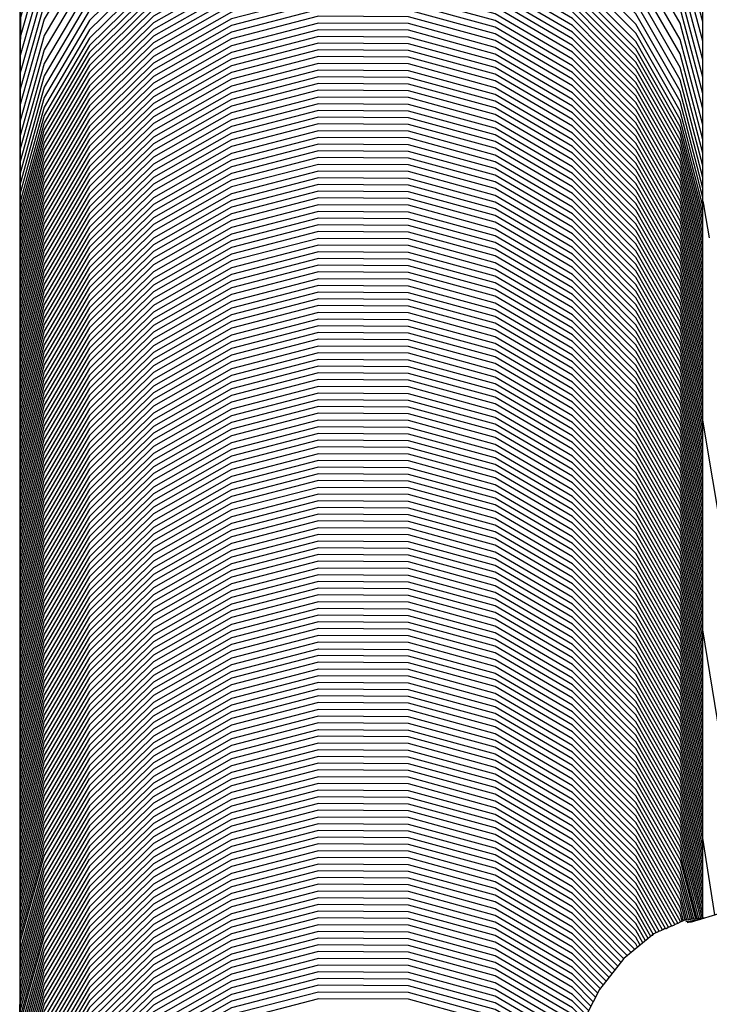
# Model space of a CAD drawing. Units: millimetres. Extents: x 500 to 6440, y 500 to 4700.
# Drawn here: x 2036 to 2068, y 1706 to 1752 of the extents above; entities that cross this region are included whole.
import ezdxf

# ---------------------------------------------------------------- set-up
doc = ezdxf.new("R2010")
doc.units = ezdxf.units.MM
doc.layers.add('PAN-404', color=7, linetype='Continuous', true_color=0x8b8681)

# ---------------------------------------------------------------- blocks, each defined once
blk = doc.blocks.new('Gloria-Daybed_Front')
at = {"layer": 'PAN-404'}
for points in [[(40.704, 423.196), (40.71, 424.205), (39.666, 428.044), (37.623, 431.492), (37.545, 431.621), (34.66, 434.426), (31.116, 436.419), (27.157, 437.464), (23.05, 437.489), (19.077, 436.493), (15.508, 434.543), (12.585, 431.773), (10.51, 428.371), (10.42, 428.222), (9.325, 424.397), (9.299, 420.429), (9.305, 420.406)], [(40.704, 422.212), (40.71, 423.173), (39.666, 427.025), (37.622, 430.485), (37.544, 430.606), (34.659, 433.422), (31.116, 435.422), (27.156, 436.47), (23.05, 436.495), (19.076, 435.495), (15.507, 433.539), (12.585, 430.759), (12.508, 430.639), (10.419, 427.204), (9.324, 423.364), (9.298, 419.383), (9.305, 419.357)], [(40.705, 421.272), (40.711, 422.186), (39.666, 426.052), (37.623, 429.524), (37.545, 429.637), (34.66, 432.462), (31.117, 434.469), (27.157, 435.521), (23.05, 435.546), (19.077, 434.543), (15.508, 432.579), (12.586, 429.79), (12.509, 429.678), (10.42, 426.231), (9.325, 422.379), (9.299, 418.384), (9.306, 418.358)], [(40.706, 420.368), (40.711, 421.246), (39.667, 425.124), (37.624, 428.608), (37.546, 428.712), (34.661, 431.547), (31.118, 433.56), (27.158, 434.616), (23.051, 434.641), (19.078, 433.634), (15.509, 431.665), (12.587, 428.866), (12.51, 428.763), (10.421, 425.304), (9.326, 421.439), (9.3, 417.431), (9.304, 417.415)], [(40.705, 419.525), (40.71, 420.352), (39.666, 424.242), (37.623, 427.737), (37.545, 427.833), (34.659, 430.676), (31.116, 432.696), (27.156, 433.754), (23.05, 433.78), (19.077, 432.77), (15.507, 430.794), (12.585, 427.987), (12.508, 427.892), (10.419, 424.423), (9.325, 420.546), (9.298, 416.526), (9.304, 416.505)], [(40.705, 418.723), (40.71, 419.505), (39.666, 423.406), (37.623, 426.911), (37.545, 426.998), (34.66, 429.85), (31.116, 431.876), (27.156, 432.938), (23.05, 432.963), (19.077, 431.95), (15.507, 429.969), (12.585, 427.153), (12.508, 427.067), (10.419, 423.588), (9.325, 419.699), (9.298, 415.667), (9.303, 415.648)], [(40.705, 417.97), (40.71, 418.704), (39.666, 422.617), (37.623, 426.131), (37.545, 426.21), (34.66, 429.07), (31.116, 431.101), (27.156, 432.166), (23.05, 432.191), (19.077, 431.176), (15.507, 429.189), (12.585, 426.365), (12.508, 426.287), (10.419, 422.798), (9.325, 418.899), (9.298, 414.856), (9.303, 414.837)], [(40.706, 417.262), (40.71, 417.95), (39.666, 421.873), (37.623, 425.396), (34.72, 428.281), (34.66, 428.334), (31.117, 430.37), (27.157, 431.438), (23.05, 431.463), (19.077, 430.445), (15.508, 428.453), (15.449, 428.401), (12.508, 425.553), (10.42, 422.055), (9.325, 418.146), (9.299, 414.092), (9.303, 414.074)], [(40.706, 416.515), (40.711, 417.244), (39.667, 421.175), (37.623, 424.707), (34.72, 427.599), (34.66, 427.643), (31.117, 429.685), (27.157, 430.755), (23.051, 430.781), (19.077, 429.76), (15.508, 427.763), (15.449, 427.72), (12.509, 424.864), (10.42, 421.358), (9.325, 417.44), (9.299, 413.376), (9.301, 413.367)], [(40.704, 415.846), (40.708, 416.506), (39.664, 420.436), (37.621, 423.966), (34.718, 426.856), (34.658, 426.903), (31.115, 428.943), (27.155, 430.013), (23.049, 430.038), (19.075, 429.018), (15.506, 427.022), (15.447, 426.976), (12.507, 424.123), (10.418, 420.619), (9.323, 416.702), (9.297, 412.641), (9.3, 412.627)], [(40.704, 415.218), (40.708, 415.832), (39.664, 419.771), (37.621, 423.309), (34.717, 426.206), (34.657, 426.244), (31.114, 428.289), (27.154, 429.361), (23.048, 429.387), (19.075, 428.365), (15.505, 426.364), (15.446, 426.327), (12.506, 423.466), (10.417, 419.954), (9.322, 416.029), (9.296, 411.958), (9.299, 411.946)], [(40.703, 414.646), (40.707, 415.205), (39.663, 419.152), (37.62, 422.698), (34.717, 425.601), (31.151, 427.663), (31.113, 427.68), (27.154, 428.755), (23.047, 428.78), (19.074, 427.756), (19.037, 427.739), (15.445, 425.722), (12.505, 422.856), (10.416, 419.336), (9.322, 415.402), (9.295, 411.323), (9.301, 411.303)], [(40.705, 414.104), (40.709, 414.626), (39.665, 418.581), (37.622, 422.134), (34.718, 425.042), (31.153, 427.108), (27.169, 428.191), (27.155, 428.193), (23.049, 428.219), (23.037, 428.217), (19.039, 427.185), (15.447, 425.163), (12.507, 422.292), (10.418, 418.765), (9.323, 414.823), (9.297, 410.736), (9.3, 410.725)], [(40.705, 413.618), (40.708, 414.093), (39.664, 418.055), (37.621, 421.615), (34.718, 424.529), (31.153, 426.599), (27.168, 427.684), (23.036, 427.71), (19.038, 426.675), (15.447, 424.65), (12.506, 421.773), (10.418, 418.24), (9.323, 414.291), (9.296, 410.196), (9.299, 410.187)], [(40.705, 413.179), (40.708, 413.609), (39.664, 417.577), (37.621, 421.142), (34.717, 424.061), (31.152, 426.134), (27.168, 427.221), (23.036, 427.247), (19.038, 426.211), (15.446, 424.183), (12.506, 421.301), (10.417, 417.762), (9.322, 413.807), (9.296, 409.705), (9.298, 409.697)], [(40.705, 412.793), (40.707, 413.171), (39.663, 417.145), (37.62, 420.716), (34.717, 423.639), (31.152, 425.715), (27.167, 426.804), (23.035, 426.83), (19.037, 425.792), (15.446, 423.761), (12.505, 420.875), (10.417, 417.33), (9.322, 413.369), (9.295, 409.262), (9.299, 409.25)], [(40.706, 412.445), (40.708, 412.781), (39.664, 416.761), (37.621, 420.336), (34.718, 423.263), (31.152, 425.342), (27.168, 426.432), (23.036, 426.458), (19.038, 425.419), (15.446, 423.385), (12.506, 420.495), (10.417, 416.946), (9.323, 412.98), (9.296, 408.867), (9.298, 408.86)], [(40.706, 412.137), (40.708, 412.438), (39.664, 416.422), (37.62, 420), (34.717, 422.93), (31.152, 425.011), (27.168, 426.102), (23.036, 426.128), (19.038, 425.088), (15.446, 423.052), (12.506, 420.159), (10.417, 416.607), (9.322, 412.638), (9.296, 408.521), (9.298, 408.513)], [(40.706, 411.827), (40.708, 412.129), (39.664, 416.114), (37.621, 419.694), (34.717, 422.625), (31.152, 424.707), (27.168, 425.798), (23.036, 425.824), (19.038, 424.783), (15.446, 422.747), (12.506, 419.853), (10.417, 416.299), (9.322, 412.328), (9.296, 408.209), (9.298, 408.202)], [(40.706, 411.523), (40.708, 411.82), (39.664, 415.805), (37.621, 419.385), (34.717, 422.316), (31.152, 424.398), (27.168, 425.49), (23.036, 425.516), (19.038, 424.475), (15.446, 422.439), (12.506, 419.545), (10.417, 415.991), (9.322, 412.019), (9.296, 407.9), (9.299, 407.888)], [(40.707, 411.209), (40.709, 411.511), (39.665, 415.496), (37.622, 419.076), (34.719, 422.007), (31.153, 424.089), (27.169, 425.181), (23.037, 425.207), (19.039, 424.166), (15.447, 422.13), (12.507, 419.236), (10.418, 415.682), (9.324, 411.71), (9.296, 406.355), (9.298, 406.347)], [(40.707, 410.9), (40.709, 411.202), (39.665, 415.187), (37.622, 418.767), (34.719, 421.698), (31.153, 423.78), (27.169, 424.872), (23.037, 424.898), (19.039, 423.857), (15.447, 421.82), (12.507, 418.926), (10.418, 415.373), (9.324, 411.401), (9.297, 407.282), (9.299, 407.275)], [(40.707, 410.586), (40.709, 410.893), (39.665, 414.878), (37.622, 418.458), (34.719, 421.389), (31.153, 423.471), (27.169, 424.562), (23.037, 424.589), (19.039, 423.548), (15.447, 421.511), (12.507, 418.617), (10.418, 415.063), (9.324, 411.092), (9.297, 406.973)], [(40.706, 410.282), (40.708, 410.583), (39.664, 414.569), (37.621, 418.149), (34.717, 421.08), (31.152, 423.162), (27.168, 424.253), (23.036, 424.279), (19.038, 423.239), (15.446, 421.202), (12.506, 418.308), (10.417, 414.754), (9.322, 410.783)], [(40.706, 409.973), (40.708, 410.274), (39.664, 414.26), (37.621, 417.84), (34.717, 420.771), (31.152, 422.853), (27.168, 423.944), (23.036, 423.97), (19.038, 422.93), (15.446, 420.893), (12.506, 417.999), (10.417, 414.445), (9.322, 410.473)], [(40.706, 409.663), (40.708, 409.965), (39.664, 413.95), (37.621, 417.531), (34.717, 420.462), (31.152, 422.544), (27.168, 423.635), (23.036, 423.661), (19.038, 422.621), (15.446, 420.584), (12.506, 417.69), (10.417, 414.136), (9.322, 410.164), (9.296, 406.046), (9.298, 406.038)], [(40.706, 409.354), (40.708, 409.656), (39.664, 413.641), (37.621, 417.221), (34.717, 420.152), (31.152, 422.235), (27.168, 423.326), (23.036, 423.352), (19.038, 422.311), (15.446, 420.275), (12.506, 417.381), (10.417, 413.827), (9.322, 409.855), (9.296, 404.809), (9.298, 404.802)], [(40.706, 409.045), (40.708, 409.347), (39.664, 413.332), (37.621, 416.912), (34.717, 419.843), (31.152, 421.925), (27.168, 423.017), (23.036, 423.043), (19.038, 422.002), (15.446, 419.966), (12.506, 417.072), (10.417, 413.518), (9.322, 409.546)], [(40.706, 408.736), (40.708, 409.038), (39.664, 413.023), (37.621, 416.603), (34.717, 419.534), (31.152, 421.617), (27.168, 422.708), (23.036, 422.734), (19.038, 421.693), (15.446, 419.657), (12.506, 416.763), (10.417, 413.209), (9.322, 409.237)], [(40.706, 408.118), (40.708, 408.42), (39.664, 412.405), (37.621, 415.985), (34.717, 418.916), (31.152, 420.998), (27.168, 422.089), (23.036, 422.116), (19.038, 421.075), (15.446, 419.038), (12.506, 416.144), (10.417, 412.59), (9.322, 408.619), (9.296, 403.573), (9.298, 403.565)], [(40.706, 408.427), (40.708, 408.729), (39.664, 412.714), (37.621, 416.294), (34.717, 419.225), (31.152, 421.307), (27.168, 422.399), (23.036, 422.425), (19.038, 421.384), (15.446, 419.348), (12.506, 416.454), (10.417, 412.9), (9.322, 408.928)], [(40.706, 407.808), (40.708, 408.111), (39.664, 412.096), (37.621, 415.676), (34.717, 418.607), (31.152, 420.689), (27.168, 421.78), (23.036, 421.807), (19.038, 420.766), (15.446, 418.729), (12.506, 415.835), (10.417, 412.281), (9.322, 408.31), (9.296, 404.191), (9.298, 404.183)], [(40.706, 407.5), (40.708, 407.802), (39.664, 411.787), (37.621, 415.367), (34.717, 418.298), (31.152, 420.38), (27.168, 421.471), (23.036, 421.498), (19.038, 420.457), (15.446, 418.42), (12.506, 415.526), (10.417, 411.972), (9.322, 408.001)], [(40.706, 407.191), (40.708, 407.492), (39.664, 411.478), (37.621, 415.058), (34.717, 417.989), (31.152, 420.071), (27.168, 421.162), (23.036, 421.188), (19.038, 420.148), (15.446, 418.111), (12.506, 415.217), (10.417, 411.663), (9.322, 407.691)], [(40.706, 406.886), (40.708, 407.183), (39.664, 411.169), (37.62, 414.749), (34.717, 417.68), (31.152, 419.762), (27.168, 420.853), (23.036, 420.879), (19.038, 419.839), (15.446, 417.802), (12.506, 414.908), (10.417, 411.354), (9.322, 407.382), (9.296, 403.264), (9.299, 403.252)], [(40.707, 406.264), (40.709, 406.565), (39.665, 410.551), (37.622, 414.131), (34.719, 417.062), (31.153, 419.144), (27.169, 420.235), (23.037, 420.261), (19.039, 419.221), (15.447, 417.184), (12.507, 414.29), (10.418, 410.736), (9.323, 406.764), (9.296, 401.409), (9.298, 401.402)], [(40.707, 406.573), (40.709, 406.874), (39.665, 410.86), (37.622, 414.44), (34.719, 417.371), (31.153, 419.453), (27.169, 420.544), (23.037, 420.57), (19.039, 419.53), (15.447, 417.493), (12.507, 414.599), (10.418, 411.045), (9.323, 407.073), (9.297, 402.955), (9.299, 402.948)], [(40.707, 405.954), (40.709, 406.256), (39.665, 410.242), (37.622, 413.822), (34.718, 416.753), (31.153, 418.835), (27.169, 419.926), (23.037, 419.952), (19.039, 418.912), (15.447, 416.875), (12.507, 413.981), (10.418, 410.427), (9.323, 406.455)], [(40.706, 405.336), (40.708, 405.638), (39.664, 409.623), (37.62, 413.203), (34.717, 416.134), (31.152, 418.216), (27.168, 419.308), (23.036, 419.334), (19.038, 418.293), (15.446, 416.256), (12.506, 413.363), (10.417, 409.809), (9.322, 405.837)], [(40.707, 405.641), (40.709, 405.947), (39.665, 409.932), (37.622, 413.512), (34.719, 416.443), (31.153, 418.526), (27.169, 419.617), (23.037, 419.643), (19.039, 418.602), (15.447, 416.566), (12.507, 413.672), (10.418, 410.118), (9.323, 406.146)], [(40.706, 405.027), (40.708, 405.329), (39.664, 409.314), (37.62, 412.894), (34.717, 415.825), (31.152, 417.907), (27.168, 418.999), (23.036, 419.025), (19.038, 417.984), (15.446, 415.947), (12.506, 413.053), (10.417, 409.5), (9.322, 405.528)], [(40.706, 404.718), (40.708, 405.02), (39.664, 409.005), (37.62, 412.585), (34.717, 415.516), (31.152, 417.598), (27.168, 418.69), (23.036, 418.716), (19.038, 417.675), (15.446, 415.638), (12.506, 412.744), (10.417, 409.191), (9.322, 405.219), (9.296, 400.172), (9.298, 400.165)], [(40.706, 404.408), (40.708, 404.71), (39.664, 408.696), (37.62, 412.276), (34.717, 415.207), (31.152, 417.289), (27.168, 418.38), (23.036, 418.406), (19.038, 417.366), (15.446, 415.329), (12.506, 412.435), (10.417, 408.881), (9.322, 404.91), (9.296, 400.791), (9.298, 400.783)], [(40.706, 404.1), (40.708, 404.401), (39.664, 408.387), (37.62, 411.967), (34.717, 414.898), (31.152, 416.98), (27.168, 418.071), (23.036, 418.097), (19.038, 417.057), (15.446, 415.02), (12.506, 412.126), (10.417, 408.572), (9.322, 404.601), (9.296, 400.482), (9.298, 400.474)], [(40.706, 403.482), (40.708, 403.783), (39.664, 407.769), (37.62, 411.349), (34.717, 414.28), (31.152, 416.362), (27.168, 417.453), (23.036, 417.479), (19.038, 416.439), (15.446, 414.402), (12.506, 411.508), (10.417, 407.954), (9.322, 403.983), (9.296, 399.864), (9.298, 399.856)], [(40.706, 403.791), (40.708, 404.092), (39.664, 408.077), (37.62, 411.657), (34.717, 414.588), (31.152, 416.671), (27.168, 417.762), (23.036, 417.788), (19.038, 416.747), (15.446, 414.711), (12.506, 411.817), (10.417, 408.263), (9.322, 404.291)], [(40.706, 403.173), (40.708, 403.474), (39.664, 407.459), (37.62, 411.04), (34.717, 413.971), (31.152, 416.053), (27.168, 417.144), (23.036, 417.17), (19.038, 416.129), (15.446, 414.093), (12.506, 411.199), (10.417, 407.645), (9.322, 403.673), (9.296, 399.554), (9.298, 399.548)], [(40.706, 402.863), (40.708, 403.165), (39.664, 407.15), (37.62, 410.731), (34.717, 413.662), (31.152, 415.744), (27.168, 416.835), (23.036, 416.861), (19.038, 415.82), (15.446, 413.784), (12.506, 410.89), (10.417, 407.336), (9.322, 403.364), (9.296, 398.627), (9.299, 398.615)], [(40.706, 402.555), (40.708, 402.856), (39.664, 406.841), (37.62, 410.421), (34.717, 413.352), (31.152, 415.434), (27.168, 416.526), (23.036, 416.552), (19.038, 415.511), (15.446, 413.475), (12.506, 410.581), (10.417, 407.027), (9.322, 403.055)], [(40.706, 402.25), (40.708, 402.547), (39.664, 406.532), (37.62, 410.112), (34.717, 413.043), (31.152, 415.125), (27.168, 416.217), (23.036, 416.243), (19.038, 415.202), (15.446, 413.165), (12.506, 410.272), (10.417, 406.718), (9.322, 402.746)], [(40.707, 401.936), (40.709, 402.238), (39.665, 406.223), (37.622, 409.803), (34.719, 412.734), (31.153, 414.816), (27.169, 415.908), (23.037, 415.934), (19.039, 414.893), (15.447, 412.856), (12.507, 409.963), (10.418, 406.409), (9.323, 402.437), (9.296, 396.773), (9.298, 396.765)], [(40.707, 401.627), (40.709, 401.929), (39.665, 405.914), (37.622, 409.494), (34.719, 412.425), (31.153, 414.507), (27.169, 415.599), (23.037, 415.625), (19.039, 414.584), (15.447, 412.547), (12.507, 409.653), (10.418, 406.1), (9.323, 402.128), (9.297, 398.009), (9.299, 398.002)], [(40.707, 401.318), (40.709, 401.62), (39.665, 405.605), (37.622, 409.185), (34.718, 412.116), (31.153, 414.198), (27.169, 415.289), (23.037, 415.316), (19.039, 414.275), (15.447, 412.238), (12.507, 409.344), (10.418, 405.79), (9.323, 401.819), (9.297, 397.7), (9.299, 397.693)], [(40.707, 401.004), (40.709, 401.31), (39.665, 405.296), (37.622, 408.876), (34.718, 411.807), (31.153, 413.889), (27.169, 414.98), (23.037, 415.007), (19.039, 413.966), (15.447, 411.929), (12.507, 409.035), (10.418, 405.481), (9.323, 401.51)], [(40.706, 400.7), (40.708, 401.001), (39.664, 404.987), (37.62, 408.567), (34.717, 411.498), (31.152, 413.58), (27.167, 414.671), (23.036, 414.697), (19.038, 413.657), (15.446, 411.62), (12.506, 408.726), (10.417, 405.172), (9.322, 401.201), (9.296, 397.082), (9.298, 397.074)], [(40.706, 400.39), (40.708, 400.692), (39.664, 404.678), (37.62, 408.258), (34.717, 411.189), (31.152, 413.271), (27.168, 414.362), (23.036, 414.388), (19.038, 413.348), (15.446, 411.311), (12.506, 408.417), (10.417, 404.863), (9.322, 400.891)], [(40.706, 400.081), (40.708, 400.383), (39.664, 404.368), (37.62, 407.948), (34.717, 410.879), (31.152, 412.962), (27.167, 414.053), (23.036, 414.079), (19.038, 413.038), (15.446, 411.002), (12.506, 408.108), (10.417, 404.554), (9.322, 400.582), (9.296, 396.463), (9.298, 396.456)], [(40.706, 399.772), (40.708, 400.074), (39.664, 404.059), (37.62, 407.639), (34.717, 410.57), (31.152, 412.652), (27.168, 413.744), (23.036, 413.77), (19.038, 412.729), (15.446, 410.692), (12.506, 407.799), (10.417, 404.245), (9.322, 400.273), (9.296, 395.227), (9.298, 395.22)], [(40.706, 399.463), (40.708, 399.765), (39.664, 403.75), (37.62, 407.33), (34.717, 410.261), (31.152, 412.344), (27.167, 413.435), (23.035, 413.461), (19.037, 412.42), (15.446, 410.384), (12.506, 407.49), (10.417, 403.936), (9.322, 399.964)], [(40.706, 399.154), (40.708, 399.456), (39.664, 403.441), (37.62, 407.021), (34.717, 409.952), (31.152, 412.034), (27.168, 413.126), (23.036, 413.152), (19.038, 412.111), (15.446, 410.075), (12.506, 407.181), (10.417, 403.627), (9.322, 399.655)], [(40.706, 413.012), (40.749, 412.768), (40.769, 412.655), (41.004, 411.317)], [(40.706, 398.536), (40.708, 398.838), (39.664, 402.823), (37.62, 406.403), (34.717, 409.334), (31.152, 411.416), (27.167, 412.507), (23.035, 412.534), (19.037, 411.493), (15.446, 409.456), (12.506, 406.562), (10.417, 403.008), (9.322, 399.037), (9.296, 393.991), (9.299, 393.979)], [(40.706, 398.845), (40.708, 399.147), (39.664, 403.132), (37.62, 406.712), (34.717, 409.643), (31.152, 411.725), (27.167, 412.817), (23.036, 412.843), (19.037, 411.802), (15.446, 409.765), (12.506, 406.871), (10.417, 403.318), (9.322, 399.346)], [(40.706, 398.227), (40.708, 398.528), (39.664, 402.514), (37.62, 406.094), (34.717, 409.025), (31.152, 411.107), (27.167, 412.198), (23.036, 412.224), (19.037, 411.184), (15.446, 409.147), (12.506, 406.253), (10.417, 402.699), (9.322, 398.727), (9.296, 394.609), (9.298, 394.601)], [(40.706, 397.918), (40.708, 398.219), (39.664, 402.205), (37.62, 405.785), (34.717, 408.716), (31.152, 410.798), (27.168, 411.889), (23.036, 411.915), (19.038, 410.875), (15.446, 408.838), (12.506, 405.944), (10.417, 402.39), (9.322, 398.419), (9.296, 394.3), (9.298, 394.292)], [(40.706, 397.613), (40.708, 397.91), (39.664, 401.896), (37.62, 405.476), (34.717, 408.407), (31.152, 410.489), (27.168, 411.58), (23.036, 411.606), (19.038, 410.566), (15.446, 408.529), (12.506, 405.635), (10.417, 402.081), (9.322, 398.109)], [(40.707, 397.299), (40.709, 397.601), (39.665, 401.587), (37.622, 405.167), (34.718, 408.098), (31.153, 410.18), (27.169, 411.271), (23.037, 411.297), (19.039, 410.257), (15.447, 408.22), (12.507, 405.326), (10.418, 401.772), (9.323, 397.8), (9.297, 392.754)], [(40.707, 396.681), (40.709, 396.983), (39.665, 400.969), (37.622, 404.549), (34.718, 407.48), (31.153, 409.562), (27.169, 410.653), (23.037, 410.679), (19.039, 409.639), (15.447, 407.602), (12.507, 404.708), (10.418, 401.154), (9.323, 397.182), (9.297, 393.064), (9.299, 393.056)], [(40.707, 396.991), (40.709, 397.292), (39.665, 401.277), (37.622, 404.858), (34.718, 407.789), (31.153, 409.871), (27.169, 410.962), (23.037, 410.988), (19.039, 409.948), (15.447, 407.911), (12.507, 405.017), (10.418, 401.463), (9.323, 397.491)], [(40.707, 396.368), (40.709, 396.674), (39.665, 400.659), (37.622, 404.239), (34.718, 407.17), (31.153, 409.253), (27.169, 410.344), (23.037, 410.37), (19.039, 409.329), (15.447, 407.293), (12.507, 404.399), (10.418, 400.845), (9.323, 396.873)], [(40.706, 396.063), (40.708, 396.365), (39.664, 400.35), (37.62, 403.93), (34.717, 406.861), (31.152, 408.943), (27.167, 410.035), (23.036, 410.061), (19.038, 409.02), (15.446, 406.983), (12.506, 404.089), (10.417, 400.536), (9.322, 396.564), (9.296, 392.136), (9.298, 392.129)], [(40.706, 395.445), (40.708, 395.747), (39.664, 399.732), (37.62, 403.312), (34.717, 406.243), (31.152, 408.325), (27.167, 409.417), (23.035, 409.443), (19.037, 408.402), (15.446, 406.365), (12.506, 403.471), (10.417, 399.918), (9.322, 395.946), (9.296, 391.827), (9.298, 391.82)], [(40.706, 395.754), (40.708, 396.056), (39.664, 400.041), (37.62, 403.621), (34.717, 406.552), (31.152, 408.634), (27.167, 409.725), (23.036, 409.752), (19.037, 408.711), (15.446, 406.674), (12.506, 403.78), (10.417, 400.226), (9.322, 396.255)], [(40.706, 395.136), (40.708, 395.438), (39.663, 399.423), (37.62, 403.003), (34.717, 405.934), (31.152, 408.016), (27.167, 409.107), (23.035, 409.134), (19.037, 408.093), (15.446, 406.056), (12.506, 403.162), (10.417, 399.608), (9.322, 395.637), (9.296, 390.59), (9.298, 390.583)], [(40.706, 394.517), (40.708, 394.819), (39.663, 398.804), (37.62, 402.385), (34.717, 405.316), (31.152, 407.398), (27.167, 408.489), (23.035, 408.515), (19.037, 407.475), (15.446, 405.438), (12.506, 402.544), (10.417, 398.99), (9.322, 395.018), (9.296, 390.9), (9.298, 390.892)], [(40.706, 394.827), (40.708, 395.128), (39.664, 399.114), (37.62, 402.694), (34.717, 405.625), (31.152, 407.707), (27.167, 408.798), (23.035, 408.824), (19.037, 407.784), (15.446, 405.747), (12.506, 402.853), (10.417, 399.299), (9.322, 395.327)], [(40.706, 394.208), (40.708, 394.51), (39.664, 398.495), (37.62, 402.075), (34.717, 405.006), (31.152, 407.089), (27.167, 408.18), (23.036, 408.206), (19.037, 407.165), (15.446, 405.129), (12.506, 402.235), (10.417, 398.681), (9.322, 394.709)], [(40.705, 393.899), (40.707, 394.201), (39.663, 398.186), (37.62, 401.767), (34.717, 404.698), (31.152, 406.78), (27.167, 407.871), (23.035, 407.897), (19.037, 406.857), (15.446, 404.82), (12.506, 401.926), (10.417, 398.372), (9.322, 394.4), (9.296, 390.282), (9.298, 390.274)], [(40.705, 393.59), (40.707, 393.892), (39.663, 397.877), (37.62, 401.457), (34.717, 404.388), (31.152, 406.47), (27.167, 407.562), (23.035, 407.588), (19.037, 406.547), (15.446, 404.511), (12.506, 401.617), (10.417, 398.063), (9.322, 394.091), (9.296, 389.354), (9.299, 389.342)], [(9.297, 407.591), (9.299, 407.584)], [(40.705, 393.281), (40.707, 393.583), (39.663, 397.568), (37.62, 401.148), (34.717, 404.079), (31.152, 406.161), (27.167, 407.253), (23.035, 407.279), (19.037, 406.238), (15.446, 404.202), (12.506, 401.308), (10.417, 397.754), (9.322, 393.782)], [(9.296, 406.664), (9.298, 406.657)], [(40.707, 392.663), (40.709, 392.965), (39.665, 396.95), (37.621, 400.53), (34.718, 403.461), (31.153, 405.543), (27.169, 406.635), (23.037, 406.661), (19.039, 405.62), (15.447, 403.583), (12.507, 400.69), (10.418, 397.136), (9.323, 393.164), (9.297, 389.045), (9.299, 389.038)], [(40.705, 392.977), (40.707, 393.274), (39.663, 397.259), (37.62, 400.839), (34.717, 403.77), (31.152, 405.852), (27.167, 406.944), (23.035, 406.97), (19.037, 405.929), (15.446, 403.892), (12.506, 400.998), (10.417, 397.445), (9.322, 393.473)], [(40.707, 392.354), (40.709, 392.656), (39.665, 396.641), (37.621, 400.221), (34.718, 403.152), (31.153, 405.234), (27.169, 406.326), (23.037, 406.352), (19.039, 405.311), (15.447, 403.274), (12.507, 400.38), (10.418, 396.827), (9.323, 392.855), (9.296, 387.5), (9.298, 387.492)], [(9.296, 405.736), (9.298, 405.73)], [(40.707, 392.045), (40.709, 392.347), (39.665, 396.332), (37.621, 399.912), (34.718, 402.843), (31.153, 404.925), (27.169, 406.016), (23.037, 406.043), (19.039, 405.002), (15.447, 402.965), (12.507, 400.071), (10.418, 396.517), (9.323, 392.546)], [(40.707, 391.731), (40.709, 392.038), (39.665, 396.023), (37.621, 399.603), (34.718, 402.534), (31.153, 404.616), (27.169, 405.707), (23.036, 405.734), (19.039, 404.693), (15.447, 402.656), (12.507, 399.762), (10.418, 396.208), (9.323, 392.237)], [(9.296, 405.427), (9.298, 405.42)], [(40.705, 391.427), (40.707, 391.728), (39.663, 395.713), (37.62, 399.294), (34.717, 402.225), (31.152, 404.307), (27.167, 405.398), (23.035, 405.424), (19.037, 404.383), (15.446, 402.347), (12.505, 399.453), (10.417, 395.899), (9.322, 391.927)], [(9.296, 405.118), (9.298, 405.111)], [(40.705, 390.808), (40.707, 391.11), (39.663, 395.095), (37.62, 398.676), (34.717, 401.607), (31.152, 403.689), (27.167, 404.78), (23.035, 404.806), (19.037, 403.766), (15.446, 401.729), (12.506, 398.835), (10.417, 395.281), (9.322, 391.309), (9.296, 385.954), (9.298, 385.947)], [(40.705, 391.118), (40.707, 391.419), (39.663, 395.405), (37.62, 398.985), (34.717, 401.916), (31.152, 403.998), (27.167, 405.089), (23.035, 405.115), (19.037, 404.075), (15.446, 402.038), (12.506, 399.144), (10.417, 395.59), (9.322, 391.618)], [(9.296, 404.5), (9.298, 404.492)], [(40.705, 390.5), (40.707, 390.801), (39.663, 394.786), (37.62, 398.366), (34.717, 401.297), (31.152, 403.38), (27.167, 404.471), (23.035, 404.497), (19.037, 403.456), (15.446, 401.42), (12.506, 398.526), (10.417, 394.972), (9.322, 391)], [(40.705, 390.19), (40.707, 390.492), (39.663, 394.477), (37.62, 398.057), (34.717, 400.988), (31.152, 403.07), (27.167, 404.162), (23.035, 404.188), (19.037, 403.147), (15.446, 401.11), (12.506, 398.216), (10.417, 394.662), (9.322, 390.691), (9.296, 386.572), (9.298, 386.565)], [(9.296, 403.882), (9.298, 403.874)], [(40.705, 389.881), (40.707, 390.183), (39.663, 394.168), (37.62, 397.748), (34.717, 400.679), (31.152, 402.761), (27.167, 403.853), (23.035, 403.879), (19.037, 402.838), (15.446, 400.801), (12.506, 397.907), (10.417, 394.354), (9.322, 390.382), (9.296, 386.263), (9.298, 386.256)], [(40.705, 389.572), (40.707, 389.874), (39.663, 393.859), (37.62, 397.439), (34.717, 400.37), (31.152, 402.452), (27.167, 403.544), (23.035, 403.57), (19.037, 402.529), (15.446, 400.492), (12.506, 397.598), (10.417, 394.044), (9.322, 390.073)], [(40.705, 389.263), (40.707, 389.565), (39.663, 393.55), (37.62, 397.13), (34.717, 400.061), (31.152, 402.143), (27.167, 403.234), (23.035, 403.261), (19.037, 402.22), (15.446, 400.183), (12.505, 397.289), (10.417, 393.735), (9.322, 389.764), (9.296, 385.027), (9.298, 385.019)], [(9.297, 402.646), (9.299, 402.638)], [(40.705, 388.954), (40.707, 389.255), (39.663, 393.241), (37.62, 396.821), (34.717, 399.752), (31.152, 401.834), (27.167, 402.925), (23.035, 402.951), (19.037, 401.911), (15.446, 399.874), (12.505, 396.98), (10.417, 393.426), (9.322, 389.455)], [(40.705, 388.645), (40.707, 388.946), (39.663, 392.932), (37.62, 396.512), (34.717, 399.443), (31.152, 401.525), (27.167, 402.616), (23.035, 402.642), (19.037, 401.602), (15.446, 399.565), (12.505, 396.671), (10.417, 393.117), (9.322, 389.146)], [(44.362, 381.106), (40.706, 402.943)], [(40.705, 388.34), (40.707, 388.637), (39.663, 392.623), (37.62, 396.203), (34.717, 399.134), (31.152, 401.216), (27.167, 402.307), (23.035, 402.333), (19.037, 401.293), (15.446, 399.256), (12.505, 396.362), (10.417, 392.808), (9.322, 388.836), (9.296, 384.718), (9.299, 384.706)], [(9.297, 402.337), (9.299, 402.329)], [(9.296, 401.718), (9.298, 401.711)], [(40.707, 388.027), (40.709, 388.328), (39.665, 392.314), (37.621, 395.894), (34.718, 398.825), (31.153, 400.907), (27.169, 401.998), (23.036, 402.024), (19.039, 400.984), (15.447, 398.947), (12.507, 396.053), (10.418, 392.499), (9.323, 388.527), (9.297, 384.409), (9.299, 384.401)], [(40.707, 387.718), (40.709, 388.019), (39.665, 392.004), (37.621, 395.585), (34.718, 398.516), (31.153, 400.598), (27.169, 401.689), (23.036, 401.715), (19.039, 400.675), (15.447, 398.638), (12.507, 395.744), (10.418, 392.19), (9.323, 388.218), (9.297, 384.1), (9.299, 384.092)], [(40.707, 387.408), (40.709, 387.71), (39.665, 391.695), (37.621, 395.275), (34.718, 398.207), (31.153, 400.289), (27.169, 401.38), (23.036, 401.406), (19.039, 400.365), (15.447, 398.329), (12.507, 395.435), (10.418, 391.881), (9.323, 387.909), (9.297, 383.79), (9.299, 383.783)], [(9.296, 401.1), (9.298, 401.093)], [(40.707, 387.099), (40.708, 387.401), (39.664, 391.386), (37.621, 394.967), (34.718, 397.898), (31.153, 399.98), (27.168, 401.071), (23.036, 401.097), (19.039, 400.056), (15.447, 398.02), (12.507, 395.126), (10.418, 391.572), (9.323, 387.6), (9.297, 383.481), (9.299, 383.474)], [(40.707, 386.785), (40.708, 387.092), (39.664, 391.077), (37.621, 394.657), (34.718, 397.588), (31.153, 399.671), (27.168, 400.762), (23.036, 400.788), (19.039, 399.747), (15.447, 397.711), (12.507, 394.817), (10.418, 391.263), (9.323, 387.291), (9.297, 383.172)], [(40.705, 386.481), (40.707, 386.783), (39.663, 390.768), (37.62, 394.348), (34.717, 397.279), (31.152, 399.361), (27.167, 400.453), (23.035, 400.479), (19.037, 399.438), (15.446, 397.401), (12.505, 394.507), (10.417, 390.954), (9.322, 386.982), (9.295, 382.863), (9.298, 382.855)], [(40.705, 386.172), (40.707, 386.473), (39.663, 390.459), (37.62, 394.039), (34.717, 396.97), (31.152, 399.052), (27.167, 400.143), (23.035, 400.169), (19.037, 399.129), (15.446, 397.092), (12.505, 394.198), (10.417, 390.644), (9.322, 386.673), (9.296, 382.554), (9.298, 382.546)], [(40.705, 385.862), (40.707, 386.164), (39.663, 390.15), (37.62, 393.73), (34.717, 396.661), (31.152, 398.743), (27.167, 399.834), (23.035, 399.86), (19.037, 398.82), (15.446, 396.783), (12.505, 393.889), (10.417, 390.335), (9.322, 386.364), (9.296, 382.245), (9.297, 382.238)], [(40.705, 385.554), (40.707, 385.855), (39.663, 389.841), (37.62, 393.421), (34.717, 396.352), (31.152, 398.434), (27.167, 399.525), (23.035, 399.551), (19.037, 398.511), (15.446, 396.474), (12.505, 393.58), (10.417, 390.026), (9.322, 386.054), (9.295, 381.317), (9.297, 381.31)], [(9.296, 399.245), (9.298, 399.238)], [(9.296, 398.936), (9.298, 398.929)], [(40.705, 385.245), (40.707, 385.546), (39.663, 389.532), (37.62, 393.112), (34.717, 396.043), (31.152, 398.125), (27.167, 399.216), (23.035, 399.242), (19.037, 398.202), (15.446, 396.165), (12.505, 393.271), (10.417, 389.717), (9.322, 385.745)], [(40.705, 384.935), (40.707, 385.237), (39.663, 389.222), (37.62, 392.802), (34.717, 395.733), (31.152, 397.816), (27.167, 398.907), (23.035, 398.933), (19.037, 397.892), (15.446, 395.856), (12.505, 392.962), (10.417, 389.408), (9.322, 385.436)], [(40.705, 384.626), (40.707, 384.928), (39.663, 388.913), (37.62, 392.493), (34.717, 395.424), (31.152, 397.506), (27.167, 398.598), (23.035, 398.624), (19.037, 397.583), (15.446, 395.546), (12.505, 392.653), (10.417, 389.099), (9.322, 385.127), (9.295, 381.008), (9.297, 381.001)], [(40.705, 384.318), (40.707, 384.619), (39.663, 388.604), (37.62, 392.184), (34.717, 395.115), (31.152, 397.197), (27.167, 398.289), (23.035, 398.315), (19.037, 397.274), (15.446, 395.238), (12.505, 392.344), (10.417, 388.79), (9.322, 384.818), (9.295, 380.081), (9.299, 380.069)], [(9.297, 398.318), (9.299, 398.311)], [(40.705, 384.008), (40.707, 384.31), (39.663, 388.295), (37.62, 391.875), (34.717, 394.806), (31.152, 396.888), (27.167, 397.98), (23.035, 398.006), (19.037, 396.965), (15.446, 394.929), (12.505, 392.035), (10.417, 388.481), (9.322, 384.509)], [(40.705, 383.703), (40.707, 384.001), (39.663, 387.986), (37.62, 391.566), (34.717, 394.497), (31.152, 396.579), (27.167, 397.671), (23.035, 397.697), (19.037, 396.656), (15.446, 394.619), (12.505, 391.725), (10.417, 388.172), (9.322, 384.2)], [(40.707, 383.39), (40.708, 383.692), (39.664, 387.677), (37.621, 391.257), (34.718, 394.188), (31.153, 396.27), (27.169, 397.362), (23.036, 397.388), (19.039, 396.347), (15.447, 394.31), (12.507, 391.416), (10.418, 387.863), (9.323, 383.891), (9.297, 379.772), (9.299, 379.765)], [(40.707, 382.772), (40.708, 383.073), (39.664, 387.059), (37.621, 390.639), (34.718, 393.57), (31.153, 395.652), (27.169, 396.743), (23.036, 396.77), (19.039, 395.729), (15.447, 393.692), (12.507, 390.798), (10.418, 387.244), (9.323, 383.273), (9.295, 377.918), (9.297, 377.91)], [(40.707, 383.081), (40.708, 383.383), (39.664, 387.368), (37.621, 390.948), (34.718, 393.879), (31.153, 395.961), (27.168, 397.053), (23.036, 397.079), (19.039, 396.038), (15.447, 394.001), (12.507, 391.108), (10.418, 387.554), (9.323, 383.582), (9.297, 379.463), (9.299, 379.456)], [(40.707, 382.463), (40.708, 382.765), (39.664, 386.75), (37.621, 390.33), (34.718, 393.261), (31.153, 395.343), (27.168, 396.434), (23.036, 396.461), (19.038, 395.42), (15.447, 393.383), (12.507, 390.489), (10.418, 386.935), (9.323, 382.964)], [(9.296, 396.154), (9.298, 396.147)], [(9.296, 395.845), (9.298, 395.838)], [(40.705, 381.845), (40.707, 382.146), (39.663, 386.131), (37.62, 389.711), (34.717, 392.642), (31.152, 394.725), (27.167, 395.816), (23.035, 395.842), (19.037, 394.801), (15.446, 392.765), (12.505, 389.871), (10.417, 386.317), (9.322, 382.345)], [(40.707, 382.149), (40.708, 382.455), (39.664, 386.44), (37.621, 390.021), (34.718, 392.952), (31.153, 395.034), (27.168, 396.125), (23.036, 396.151), (19.039, 395.111), (15.447, 393.074), (12.507, 390.18), (10.418, 386.626), (9.323, 382.654)], [(9.296, 395.536), (9.298, 395.529)], [(40.705, 381.535), (40.707, 381.837), (39.663, 385.822), (37.62, 389.403), (34.717, 392.334), (31.152, 394.416), (27.167, 395.507), (23.035, 395.533), (19.037, 394.492), (15.446, 392.456), (12.505, 389.562), (10.417, 386.008), (9.322, 382.036)], [(40.705, 380.917), (40.707, 381.528), (39.663, 385.513), (37.62, 389.093), (34.717, 392.024), (31.152, 394.106), (27.167, 395.198), (23.035, 395.224), (19.037, 394.183), (15.446, 392.147), (12.505, 389.253), (10.417, 385.699), (9.322, 381.727), (9.295, 376.372), (9.297, 376.364)], [(9.296, 394.918), (9.298, 394.91)], [(40.707, 381.219), (39.663, 385.204), (37.62, 388.784), (34.717, 391.715), (31.152, 393.797), (27.167, 394.889), (23.035, 394.915), (19.037, 393.874), (15.446, 391.837), (12.505, 388.943), (10.417, 385.39), (9.322, 381.418)], [(40.705, 380.608), (40.707, 380.91), (39.663, 384.895), (37.62, 388.475), (34.717, 391.406), (31.152, 393.488), (27.167, 394.579), (23.035, 394.606), (19.037, 393.565), (15.446, 391.528), (12.505, 388.634), (10.417, 385.08), (9.322, 381.109), (9.295, 376.99), (9.297, 376.983)], [(40.705, 380.299), (40.707, 380.601), (39.663, 384.586), (37.62, 388.166), (34.717, 391.097), (31.152, 393.179), (27.167, 394.27), (23.035, 394.297), (19.037, 393.256), (15.446, 391.219), (12.505, 388.325), (10.417, 384.771), (9.322, 380.8), (9.295, 376.681), (9.297, 376.674)], [(40.706, 380.059), (40.707, 380.291), (39.663, 384.277), (37.62, 387.857), (34.717, 390.788), (31.152, 392.87), (27.167, 393.961), (23.035, 393.988), (19.037, 392.947), (15.446, 390.91), (12.505, 388.016), (10.417, 384.462), (9.322, 380.491)], [(40.686, 380.062), (39.663, 383.968), (37.62, 387.548), (34.717, 390.479), (31.152, 392.561), (27.167, 393.652), (23.035, 393.679), (19.037, 392.638), (15.446, 390.601), (12.505, 387.707), (10.417, 384.153), (9.322, 380.182), (9.295, 375.135), (9.298, 375.124)], [(9.297, 393.682), (9.299, 393.674)], [(9.297, 393.373), (9.299, 393.365)], [(40.607, 380.054), (39.663, 383.659), (37.62, 387.239), (34.717, 390.17), (31.152, 392.252), (27.167, 393.343), (23.035, 393.369), (19.037, 392.329), (15.446, 390.292), (12.505, 387.398), (10.417, 383.844), (9.322, 379.872)], [(40.528, 380.047), (39.663, 383.349), (37.62, 386.93), (34.717, 389.861), (31.152, 391.943), (27.167, 393.034), (23.035, 393.06), (19.037, 392.02), (15.446, 389.983), (12.505, 387.089), (10.417, 383.535), (9.322, 379.563)], [(42.785, 380.523), (40.706, 393.321)], [(40.449, 380.04), (39.663, 383.04), (37.62, 386.62), (34.717, 389.551), (31.152, 391.633), (27.167, 392.725), (23.035, 392.751), (19.037, 391.71), (15.446, 389.674), (12.505, 386.78), (10.417, 383.226), (9.322, 379.254)], [(9.297, 373.274), (9.295, 373.281), (9.323, 378.945), (10.418, 382.917), (12.506, 386.471), (15.447, 389.365), (19.038, 391.402), (23.036, 392.442), (27.168, 392.416), (31.153, 391.325), (34.718, 389.243), (37.621, 386.312), (39.664, 382.732), (40.371, 380.032), (40.334, 380.029), (40.292, 380.025)], [(9.296, 392.445), (9.298, 392.438)], [(40.292, 380.025), (39.664, 382.422), (37.621, 386.002), (34.718, 388.933), (31.153, 391.016), (27.168, 392.107), (23.036, 392.133), (19.038, 391.092), (15.447, 389.056), (12.506, 386.162), (10.418, 382.608), (9.323, 378.636)], [(40.213, 380.018), (39.664, 382.113), (37.621, 385.693), (34.718, 388.624), (31.153, 390.706), (27.168, 391.798), (23.036, 391.824), (19.038, 390.783), (15.447, 388.746), (12.506, 385.852), (10.418, 382.299), (9.323, 378.327)], [(9.296, 391.518), (9.298, 391.511)], [(40.134, 380.01), (39.664, 381.804), (37.621, 385.384), (34.718, 388.315), (31.153, 390.397), (27.168, 391.489), (23.036, 391.515), (19.038, 390.474), (15.447, 388.437), (12.506, 385.544), (10.418, 381.99), (9.323, 378.018)], [(9.296, 391.209), (9.298, 391.201)], [(39.975, 379.995), (39.983, 379.996), (40.054, 380.003), (39.663, 381.495), (37.62, 385.075), (34.717, 388.006), (31.151, 390.088), (27.167, 391.179), (23.035, 391.206), (19.037, 390.165), (15.446, 388.128), (12.505, 385.234), (10.416, 381.68), (9.322, 377.709)], [(39.975, 379.995), (39.663, 381.186), (37.62, 384.766), (34.717, 387.697), (31.152, 389.779), (27.167, 390.87), (23.035, 390.897), (19.037, 389.856), (15.446, 387.819), (12.505, 384.925), (10.416, 381.371), (9.322, 377.4)], [(39.896, 379.988), (39.663, 380.877), (37.62, 384.457), (34.717, 387.388), (31.151, 389.47), (27.167, 390.561), (23.035, 390.587), (19.037, 389.547), (15.446, 387.51), (12.505, 384.616), (10.416, 381.062), (9.322, 377.09), (9.295, 372.044), (9.297, 372.037)], [(39.821, 379.966), (39.663, 380.567), (37.62, 384.148), (34.717, 387.079), (31.151, 389.161), (27.167, 390.252), (23.035, 390.278), (19.037, 389.238), (15.446, 387.201), (12.505, 384.307), (10.416, 380.753), (9.322, 376.781), (9.295, 371.735), (9.297, 371.728)], [(9.296, 389.972), (9.298, 389.965)], [(39.749, 379.931), (39.663, 380.259), (37.62, 383.839), (34.717, 386.77), (31.152, 388.852), (27.167, 389.943), (23.035, 389.969), (19.037, 388.929), (15.446, 386.892), (12.505, 383.998), (10.416, 380.444), (9.322, 376.472)], [(9.296, 389.663), (9.298, 389.656)], [(39.677, 379.896), (39.663, 379.949), (37.62, 383.529), (34.717, 386.46), (31.152, 388.543), (27.167, 389.634), (23.035, 389.66), (19.037, 388.619), (15.446, 386.583), (12.505, 383.689), (10.416, 380.135), (9.322, 376.163)], [(39.269, 379.712), (39.296, 379.724), (39.396, 379.767), (39.411, 379.774), (37.62, 382.911), (34.717, 385.842), (31.152, 387.924), (27.167, 389.016), (23.035, 389.042), (19.037, 388.001), (15.446, 385.965), (12.505, 383.071), (10.416, 379.517), (9.322, 375.545), (9.295, 371.426), (9.297, 371.419)], [(39.552, 379.835), (37.62, 383.22), (34.717, 386.151), (31.152, 388.233), (27.167, 389.325), (23.035, 389.351), (19.037, 388.31), (15.446, 386.274), (12.505, 383.38), (10.416, 379.826), (9.322, 375.854)], [(9.298, 370.487), (9.295, 370.499), (9.322, 375.236), (10.416, 379.208), (12.505, 382.762), (15.446, 385.656), (19.037, 387.692), (23.035, 388.733), (27.167, 388.707), (31.151, 387.615), (34.717, 385.533), (37.62, 382.602), (39.269, 379.712), (39.247, 379.703), (39.155, 379.663), (39.128, 379.651)], [(9.297, 388.736), (9.299, 388.729)], [(9.297, 388.427), (9.299, 388.42)], [(38.986, 379.59), (39.014, 379.602), (39.097, 379.638), (39.128, 379.651), (37.62, 382.293), (34.717, 385.224), (31.151, 387.306), (27.167, 388.398), (23.035, 388.424), (19.037, 387.383), (15.446, 385.346), (12.505, 382.453), (10.416, 378.899), (9.322, 374.927)], [(38.986, 379.589), (37.62, 381.984), (34.717, 384.915), (31.152, 386.997), (27.167, 388.088), (23.035, 388.115), (19.037, 387.074), (15.446, 385.037), (12.505, 382.143), (10.416, 378.589), (9.322, 374.618)], [(38.986, 379.59), (38.948, 379.573), (38.872, 379.54), (38.846, 379.529), (37.621, 381.675), (34.718, 384.606), (31.153, 386.688), (27.168, 387.779), (23.036, 387.805), (19.038, 386.765), (15.447, 384.728), (12.506, 381.834), (10.418, 378.28), (9.323, 374.309), (9.295, 368.953), (9.297, 368.946)], [(9.296, 387.808), (9.298, 387.801)], [(38.705, 379.467), (37.621, 381.366), (34.718, 384.297), (31.153, 386.379), (27.168, 387.471), (23.036, 387.497), (19.038, 386.456), (15.447, 384.419), (12.506, 381.525), (10.418, 377.972), (9.323, 374), (9.295, 368.644), (9.297, 368.637)], [(9.296, 387.191), (9.298, 387.183)], [(38.464, 379.363), (38.5, 379.379), (38.563, 379.406), (37.621, 381.057), (34.718, 383.988), (31.153, 386.07), (27.168, 387.161), (23.036, 387.188), (19.038, 386.147), (15.447, 384.11), (12.506, 381.216), (10.418, 377.662), (9.323, 373.691)], [(9.296, 386.881), (9.298, 386.874)], [(38.429, 379.331), (37.621, 380.748), (34.718, 383.679), (31.153, 385.761), (27.168, 386.852), (23.036, 386.878), (19.038, 385.838), (15.447, 383.801), (12.506, 380.907), (10.418, 377.353), (9.323, 373.381)], [(38.311, 379.228), (37.62, 380.438), (34.717, 383.369), (31.151, 385.451), (27.167, 386.543), (23.035, 386.569), (19.037, 385.528), (15.446, 383.492), (12.505, 380.598), (10.416, 377.044), (9.322, 373.072)], [(38.19, 379.13), (37.62, 380.129), (34.717, 383.06), (31.151, 385.142), (27.167, 386.234), (23.035, 386.26), (19.037, 385.219), (15.446, 383.182), (12.505, 380.289), (10.416, 376.735), (9.322, 372.763)], [(38.069, 379.032), (37.62, 379.82), (34.717, 382.751), (31.151, 384.833), (27.167, 385.925), (23.035, 385.951), (19.037, 384.91), (15.445, 382.873), (12.505, 379.98), (10.416, 376.426), (9.322, 372.454), (9.295, 367.099), (9.297, 367.092)], [(9.296, 385.645), (9.298, 385.638)], [(37.949, 378.935), (37.62, 379.511), (34.717, 382.442), (31.151, 384.524), (27.167, 385.616), (23.035, 385.642), (19.037, 384.601), (15.445, 382.564), (12.505, 379.671), (10.416, 376.117), (9.321, 372.145)], [(9.296, 385.336), (9.298, 385.328)], [(37.828, 378.837), (37.62, 379.202), (34.717, 382.133), (31.151, 384.215), (27.167, 385.306), (23.035, 385.333), (19.037, 384.292), (15.445, 382.255), (12.505, 379.361), (10.416, 375.807), (9.321, 371.836)], [(37.708, 378.739), (37.62, 378.893), (34.717, 381.824), (31.151, 383.906), (27.167, 384.997), (23.035, 385.024), (19.037, 383.983), (15.445, 381.946), (12.505, 379.052), (10.416, 375.498), (9.321, 371.527)], [(37.574, 378.63), (34.717, 381.515), (31.151, 383.597), (27.167, 384.688), (23.035, 384.715), (19.037, 383.674), (15.445, 381.637), (12.505, 378.743), (10.416, 375.189), (9.321, 371.218)], [(37.404, 378.493), (34.717, 381.206), (31.151, 383.288), (27.167, 384.379), (23.035, 384.406), (19.037, 383.365), (15.445, 381.328), (12.505, 378.434), (10.416, 374.88), (9.321, 370.909), (9.295, 365.862), (9.298, 365.85)], [(37.234, 378.355), (34.717, 380.896), (31.151, 382.979), (27.167, 384.07), (23.035, 384.096), (19.037, 383.055), (15.445, 381.019), (12.505, 378.125), (10.416, 374.571), (9.321, 370.599)], [(37.065, 378.216), (34.717, 380.587), (31.151, 382.669), (27.167, 383.761), (23.035, 383.787), (19.037, 382.746), (15.445, 380.71), (12.505, 377.816), (10.416, 374.262), (9.321, 370.29)], [(41.259, 380.229), (40.706, 383.739)], [(36.795, 377.872), (34.718, 379.969), (31.153, 382.052), (27.168, 383.143), (23.036, 383.169), (19.038, 382.128), (15.447, 380.092), (12.506, 377.198), (10.418, 373.644), (9.323, 369.672), (9.296, 365.553), (9.298, 365.546)], [(36.93, 378.044), (34.717, 380.278), (31.151, 382.36), (27.167, 383.452), (23.035, 383.478), (19.037, 382.437), (15.445, 380.401), (12.505, 377.507), (10.416, 373.953), (9.321, 369.981)], [(36.66, 377.7), (34.718, 379.66), (31.153, 381.742), (27.168, 382.834), (23.036, 382.86), (19.038, 381.819), (15.447, 379.783), (12.506, 376.889), (10.418, 373.335), (9.323, 369.363), (9.295, 364.008), (9.297, 364)], [(36.389, 377.355), (34.718, 379.042), (31.152, 381.124), (27.168, 382.216), (23.036, 382.242), (19.038, 381.201), (15.447, 379.165), (12.506, 376.271), (10.417, 372.717), (9.323, 368.745), (9.296, 364.317)], [(36.525, 377.527), (34.718, 379.351), (31.153, 381.433), (27.168, 382.525), (23.036, 382.551), (19.038, 381.51), (15.447, 379.473), (12.506, 376.579), (10.418, 373.026), (9.323, 369.054)], [(9.295, 381.936), (9.297, 381.928)], [(36.254, 377.182), (34.718, 378.733), (31.153, 380.815), (27.168, 381.907), (23.036, 381.933), (19.038, 380.892), (15.447, 378.855), (12.506, 375.961), (10.417, 372.408), (9.323, 368.436)], [(9.295, 381.627), (9.297, 381.619)], [(35.982, 376.837), (34.717, 378.115), (31.151, 380.197), (27.167, 381.288), (23.035, 381.314), (19.037, 380.274), (15.445, 378.237), (12.505, 375.343), (10.416, 371.789), (9.321, 367.817), (9.295, 363.08), (9.297, 363.073)], [(36.118, 377.009), (34.717, 378.424), (31.151, 380.506), (27.167, 381.597), (23.035, 381.624), (19.037, 380.583), (15.445, 378.546), (12.505, 375.652), (10.416, 372.098), (9.321, 368.127)], [(35.87, 376.641), (34.717, 377.806), (31.151, 379.888), (27.167, 380.979), (23.035, 381.005), (19.037, 379.965), (15.445, 377.928), (12.505, 375.034), (10.416, 371.48), (9.321, 367.508)], [(9.295, 380.699), (9.297, 380.691)], [(9.295, 380.39), (9.297, 380.383)], [(35.661, 376.234), (34.717, 377.187), (31.151, 379.27), (27.167, 380.361), (23.035, 380.387), (19.037, 379.346), (15.445, 377.31), (12.505, 374.416), (10.416, 370.862), (9.321, 366.89), (9.295, 362.462), (9.297, 362.455)], [(35.765, 376.438), (34.717, 377.497), (31.151, 379.579), (27.167, 380.67), (23.035, 380.696), (19.037, 379.656), (15.445, 377.619), (12.505, 374.725), (10.416, 371.171), (9.321, 367.199)], [(40.143, 379.881), (41.655, 380.353), (43.092, 380.569), (44.373, 380.75)], [(35.556, 376.031), (34.717, 376.878), (31.151, 378.961), (27.167, 380.052), (23.035, 380.078), (19.037, 379.037), (15.445, 377.001), (12.505, 374.107), (10.416, 370.553), (9.321, 366.581)], [(39.677, 379.897), (39.749, 379.931)], [(39.749, 379.932), (39.821, 379.966)], [(39.82, 379.967), (39.855, 379.984)], [(39.855, 379.984), (39.896, 379.988)], [(39.896, 379.988), (39.975, 379.995)], [(39.928, 379.923), (40.525, 380.006)], [(39.979, 379.869), (40.618, 380.03)], [(40.134, 380.01), (40.071, 380.005), (40.054, 380.003)], [(40.213, 380.018), (40.159, 380.013), (40.134, 380.01)], [(40.292, 380.025), (40.247, 380.021), (40.213, 380.018)], [(40.449, 380.04), (40.421, 380.037), (40.371, 380.033)], [(40.528, 380.047), (40.509, 380.045), (40.449, 380.04)], [(40.561, 380.051), (40.528, 380.048)], [(40.607, 380.055), (40.596, 380.054), (40.56, 380.05)], [(40.684, 380.062), (40.607, 380.055)], [(40.686, 380.062), (40.706, 380.064)], [(40.706, 380.084), (40.844, 380.1)], [(40.766, 380.076), (40.706, 380.07)], [(35.451, 375.827), (34.717, 376.569), (31.151, 378.651), (27.167, 379.743), (23.035, 379.769), (19.037, 378.728), (15.445, 376.691), (12.505, 373.797), (10.416, 370.243), (9.321, 366.272), (9.295, 362.153), (9.297, 362.146)], [(38.846, 379.529), (38.799, 379.509), (38.732, 379.479), (38.704, 379.468)], [(39.545, 379.832), (39.438, 379.786), (39.419, 379.778), (39.41, 379.774)], [(39.575, 379.847), (39.551, 379.836)], [(39.576, 379.847), (39.677, 379.896)], [(35.347, 375.624), (34.717, 376.26), (31.151, 378.342), (27.167, 379.433), (23.035, 379.46), (19.037, 378.419), (15.445, 376.382), (12.505, 373.488), (10.416, 369.934), (9.321, 365.963), (9.296, 360.917), (9.298, 360.909)], [(9.297, 379.154), (9.299, 379.147)], [(35.242, 375.421), (34.716, 375.951), (31.151, 378.033), (27.167, 379.125), (23.035, 379.151), (19.037, 378.11), (15.445, 376.074), (12.505, 373.18), (10.416, 369.626), (9.321, 365.654)], [(38.456, 379.346), (37.071, 378.223), (35.947, 376.792), (35.075, 375.095), (34.399, 373.089), (33.931, 370.818), (33.764, 369.559)], [(38.429, 379.331), (38.372, 379.28), (38.34, 379.252)], [(38.429, 379.332), (38.452, 379.352)], [(38.465, 379.363), (38.452, 379.352)], [(38.705, 379.467), (38.65, 379.444), (38.59, 379.418), (38.563, 379.406)], [(9.297, 378.845), (9.299, 378.837)], [(35.137, 375.217), (34.716, 375.642), (31.151, 377.724), (27.167, 378.815), (23.035, 378.842), (19.037, 377.801), (15.445, 375.764), (12.505, 372.87), (10.416, 369.316), (9.321, 365.345)], [(9.295, 378.226), (9.297, 378.219)], [(34.966, 374.773), (34.718, 375.024), (31.152, 377.106), (27.168, 378.197), (23.036, 378.224), (19.038, 377.183), (15.446, 375.146), (12.506, 372.252), (10.417, 368.698), (9.322, 364.727), (9.296, 360.299), (9.298, 360.292)], [(35.044, 375.004), (34.718, 375.333), (31.152, 377.415), (27.168, 378.506), (23.036, 378.533), (19.038, 377.492), (15.447, 375.455), (12.506, 372.561), (10.417, 369.007), (9.323, 365.036)], [(34.888, 374.542), (34.718, 374.715), (31.152, 376.797), (27.168, 377.888), (23.036, 377.914), (19.038, 376.874), (15.446, 374.837), (12.506, 371.943), (10.417, 368.389), (9.322, 364.417)], [(9.295, 377.608), (9.297, 377.601)], [(9.295, 377.299), (9.297, 377.291)], [(34.811, 374.312), (34.718, 374.406), (31.152, 376.488), (27.168, 377.579), (23.036, 377.605), (19.038, 376.565), (15.446, 374.528), (12.506, 371.634), (10.417, 368.08), (9.322, 364.108), (9.296, 359.99), (9.298, 359.982)], [(34.733, 374.081), (34.718, 374.097), (31.152, 376.179), (27.168, 377.27), (23.036, 377.296), (19.038, 376.256), (15.446, 374.219), (12.506, 371.325), (10.417, 367.771), (9.322, 363.799), (9.296, 359.681)], [(34.648, 373.827), (31.151, 375.869), (27.167, 376.961), (23.035, 376.987), (19.037, 375.946), (15.445, 373.91), (12.505, 371.016), (10.416, 367.462), (9.321, 363.49), (9.295, 359.371), (9.297, 359.363)], [(34.561, 373.569), (31.151, 375.56), (27.167, 376.652), (23.035, 376.678), (19.037, 375.637), (15.445, 373.6), (12.505, 370.706), (10.416, 367.153), (9.321, 363.181), (9.295, 359.062), (9.297, 359.055)], [(34.474, 373.311), (31.151, 375.251), (27.167, 376.343), (23.035, 376.369), (19.037, 375.328), (15.445, 373.292), (12.505, 370.398), (10.416, 366.844), (9.321, 362.872), (9.295, 357.826), (9.297, 357.818)]]:
    blk.add_lwpolyline(points, dxfattribs=at)

msp = doc.modelspace()

# ---------------------------------------------------------------- block references
at = {"layer": 'PAN-404'}
msp.add_blockref('Gloria-Daybed_Front', (2026.838, 1330.311), dxfattribs=at)

doc.saveas('drawing.dxf')
